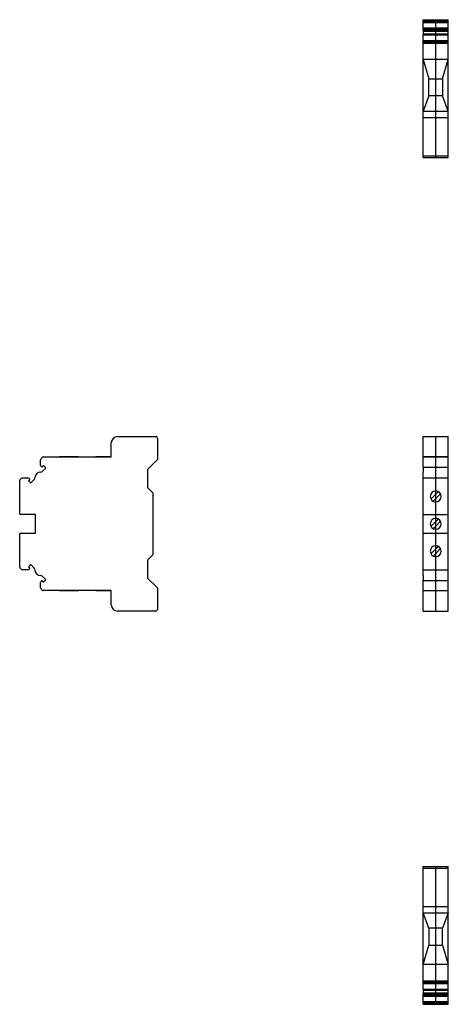
# Model space of a CAD drawing. Units: millimetres. Extents: x 28 to 378, y -14 to 329.
# Drawn here: x 28 to 164, y -14 to 299 of the extents above; entities that cross this region are included whole.
import ezdxf

# ---------------------------------------------------------------- set-up
doc = ezdxf.new("R2010")
doc.units = ezdxf.units.MM
doc.linetypes.add('SLD-Сплошная', pattern=[0])

msp = doc.modelspace()

# ---------------------------------------------------------------- linework, layer by layer
at = {"color": 7, "linetype": 'SLD-Сплошная'}
for p, q in [((156.22, 299.44), (160.22, 299.44)), ((156.22, 299.29), (156.22, 299.44)), ((156.22, 299.29), (160.22, 299.29)), ((156.22, 298.99), (156.22, 299.29)), ((156.22, 298.99), (160.22, 298.99)), ((156.22, 298.53), (156.22, 298.99)), ((156.22, 298.53), (160.22, 298.53)), ((156.22, 296.88), (156.22, 298.53)), ((160.22, 299.44), (164.22, 299.44)), ((160.22, 299.29), (164.22, 299.29)), ((160.22, 298.99), (160.22, 299.29)), ((160.22, 298.99), (164.22, 298.99)), ((160.22, 298.53), (164.22, 298.53)), ((160.22, 296.88), (160.22, 298.53)), ((164.22, 299.29), (164.22, 299.44)), ((164.22, 298.99), (164.22, 299.29)), ((164.22, 298.53), (164.22, 298.99)), ((164.22, 296.88), (164.22, 298.53)), ((156.22, 296.88), (160.22, 296.88)), ((156.22, 296.42), (156.22, 296.88)), ((156.22, 296.42), (160.22, 296.42)), ((156.22, 296.19), (156.22, 296.42)), ((156.22, 296.19), (160.22, 296.19)), ((156.22, 296.08), (156.22, 296.19)), ((156.22, 296.08), (160.22, 296.08)), ((156.22, 296.08), (156.22, 295.8)), ((156.22, 295.8), (160.22, 295.8)), ((156.22, 295.8), (156.22, 294.94)), ((156.22, 294.94), (160.22, 294.94)), ((156.22, 294.94), (156.22, 294.65)), ((156.22, 294.65), (160.22, 294.65)), ((156.22, 292.78), (156.22, 294.65)), ((160.22, 296.88), (164.22, 296.88)), ((160.22, 296.42), (164.22, 296.42)), ((160.22, 296.19), (160.22, 296.42)), ((160.22, 296.19), (164.22, 296.19)), ((160.22, 296.08), (160.22, 296.19)), ((160.22, 296.08), (164.22, 296.08)), ((160.22, 295.8), (164.22, 295.8)), ((160.22, 294.94), (160.22, 295.8)), ((160.22, 294.94), (164.22, 294.94)), ((160.22, 294.65), (164.22, 294.65)), ((164.22, 296.42), (164.22, 296.88)), ((164.22, 296.19), (164.22, 296.42)), ((164.22, 296.08), (164.22, 296.19)), ((164.22, 295.8), (164.22, 296.08)), ((164.22, 294.94), (164.22, 295.8)), ((164.22, 294.65), (164.22, 294.94)), ((164.22, 292.78), (164.22, 294.65)), ((156.22, 292.79), (160.22, 292.79)), ((156.22, 292.6), (156.22, 292.79)), ((156.22, 292.6), (160.22, 292.6)), ((156.22, 292.3), (156.22, 292.6)), ((156.22, 292.3), (160.22, 292.3)), ((156.22, 291.95), (156.22, 292.3)), ((156.22, 291.95), (160.22, 291.95)), ((156.22, 286.74), (156.22, 291.95)), ((160.22, 292.79), (164.22, 292.79)), ((160.22, 292.6), (164.22, 292.6)), ((160.22, 292.3), (160.22, 292.6)), ((160.22, 292.3), (164.22, 292.3)), ((160.22, 291.95), (164.22, 291.95)), ((160.22, 286.74), (160.22, 291.95)), ((164.22, 292.6), (164.22, 292.79)), ((164.22, 292.3), (164.22, 292.6)), ((164.22, 291.95), (164.22, 292.3)), ((164.22, 286.74), (164.22, 291.95)), ((156.22, 286.74), (158.02, 280.69)), ((160.22, 286.74), (156.22, 286.74)), ((156.22, 270.34), (156.22, 286.74)), ((164.22, 286.74), (160.22, 286.74)), ((160.22, 280.69), (160.22, 286.74)), ((162.42, 280.69), (164.22, 286.74)), ((164.22, 270.34), (164.22, 286.74)), ((158.02, 280.69), (160.22, 280.69)), ((158.02, 275.19), (158.02, 280.69)), ((160.22, 280.69), (162.42, 280.69)), ((160.22, 275.19), (160.22, 280.69)), ((162.42, 280.69), (162.42, 275.19)), ((158.02, 275.19), (156.22, 270.34)), ((160.22, 275.19), (158.02, 275.19)), ((162.42, 275.19), (160.22, 275.19)), ((160.22, 270.34), (160.22, 275.19)), ((164.22, 270.34), (162.42, 275.19)), ((156.22, 268.34), (156.22, 270.34)), ((156.22, 270.34), (160.22, 270.34)), ((160.22, 270.34), (164.22, 270.34)), ((164.22, 268.34), (164.22, 270.34)), ((156.22, 256.14), (156.22, 268.34)), ((156.22, 268.34), (160.22, 268.34)), ((160.22, 268.34), (164.22, 268.34)), ((160.22, 256.14), (160.22, 268.34)), ((164.22, 256.14), (164.22, 268.34)), ((156.22, 255.64), (156.22, 256.14)), ((156.22, 256.14), (160.22, 256.14)), ((156.22, 255.64), (160.22, 255.64)), ((160.22, 256.14), (164.22, 256.14)), ((160.22, 255.64), (164.22, 255.64)), ((164.22, 255.64), (164.22, 256.14)), ((59, 166.95), (71.2, 166.95)), ((71.7, 166.45), (71.7, 159.64)), ((156.22, 166.95), (160.22, 166.95)), ((156.22, 164.95), (156.22, 166.95)), ((160.22, 166.95), (164.22, 166.95)), ((164.22, 164.95), (164.22, 166.95)), ((57, 160.46), (57, 164.95)), ((156.22, 160.46), (156.22, 164.95)), ((160.22, 160.46), (160.22, 164.95)), ((164.22, 160.46), (164.22, 164.95)), ((34.74, 160.01), (35.04, 160.31)), ((35.4, 160.45), (40.6, 160.45)), ((40.6, 160.46), (40.6, 160.45)), ((46.65, 160.46), (40.6, 160.46)), ((40.6, 160.45), (57, 160.45)), ((46.65, 160.46), (46.65, 160.45)), ((52.15, 160.46), (52.15, 160.45)), ((57, 160.46), (52.15, 160.46)), ((57, 160.45), (57, 160.46)), ((160.22, 160.46), (156.22, 160.46)), ((156.22, 160.46), (156.22, 160.45)), ((156.22, 160.45), (160.22, 160.45)), ((156.22, 160.31), (156.22, 160.45)), ((156.22, 160.01), (156.22, 160.31)), ((156.22, 159.55), (156.22, 160.01)), ((164.22, 160.46), (160.22, 160.46)), ((160.22, 160.45), (164.22, 160.45)), ((160.22, 160.01), (160.22, 160.31)), ((164.22, 160.46), (164.22, 160.45)), ((164.22, 160.31), (164.22, 160.45)), ((164.22, 160.01), (164.22, 160.31)), ((164.22, 159.55), (164.22, 160.01)), ((34.55, 157.89), (34.55, 159.55)), ((34.98, 157.2), (34.74, 157.43)), ((35.47, 157.69), (34.98, 157.2)), ((35.21, 155.95), (36.07, 156.81)), ((36.07, 157.09), (35.47, 157.69)), ((71.64, 159.5), (68.6, 156.45)), ((156.22, 157.89), (156.22, 159.55)), ((156.22, 157.43), (156.22, 157.89)), ((156.22, 157.2), (156.22, 157.43)), ((156.22, 157.2), (160.22, 157.2)), ((156.22, 157.09), (156.22, 157.2)), ((156.22, 157.09), (156.22, 156.95)), ((156.22, 156.95), (156.22, 156.81)), ((156.22, 156.81), (156.22, 155.95)), ((160.22, 157.89), (160.22, 159.55)), ((160.22, 157.2), (160.22, 157.43)), ((160.22, 157.2), (164.22, 157.2)), ((160.22, 157.09), (160.22, 157.2)), ((160.22, 155.95), (160.22, 156.81)), ((164.22, 157.89), (164.22, 159.55)), ((164.22, 157.43), (164.22, 157.89)), ((164.22, 157.2), (164.22, 157.43)), ((164.22, 157.09), (164.22, 157.2)), ((164.22, 156.95), (164.22, 157.09)), ((164.22, 156.81), (164.22, 156.95)), ((164.22, 155.95), (164.22, 156.81)), ((28.05, 153.31), (28.35, 153.61)), ((28.81, 153.8), (30.46, 153.8)), ((31.16, 153.38), (30.66, 152.89)), ((30.92, 153.61), (31.16, 153.38)), ((68.6, 156.45), (68.6, 150.79)), ((156.22, 155.95), (156.22, 155.66)), ((156.22, 153.79), (156.22, 155.66)), ((156.22, 153.8), (160.22, 153.8)), ((156.22, 153.61), (156.22, 153.8)), ((156.22, 153.31), (156.22, 153.61)), ((160.22, 153.8), (164.22, 153.8)), ((160.22, 153.31), (160.22, 153.61)), ((164.22, 155.66), (164.22, 155.95)), ((164.22, 153.79), (164.22, 155.66)), ((164.22, 153.61), (164.22, 153.8)), ((164.22, 153.31), (164.22, 153.61)), ((27.9, 142.4), (27.9, 152.96)), ((30.66, 152.89), (31.26, 152.28)), ((31.55, 152.28), (32.41, 153.14)), ((68.66, 150.65), (70.14, 149.16)), ((156.22, 152.96), (156.22, 153.31)), ((156.22, 142.4), (156.22, 152.96)), ((160.22, 149.65), (160.22, 152.96)), ((164.22, 152.96), (164.22, 153.31)), ((164.22, 142.4), (164.22, 152.96)), ((70.2, 149.02), (70.2, 129.39)), ((160.22, 148.61), (158.68, 147.07)), ((159.39, 146.36), (160.22, 147.2)), ((160.22, 148.61), (160.22, 149.65)), ((161.05, 149.44), (160.22, 148.61)), ((160.22, 147.2), (161.76, 148.74)), ((160.22, 147.2), (160.22, 148.61)), ((160.22, 146.15), (160.22, 147.2)), ((160.22, 142.4), (160.22, 146.15)), ((32.9, 142.2), (28.1, 142.2)), ((32.9, 136.2), (32.9, 142.2)), ((156.22, 142.2), (156.22, 142.4)), ((156.22, 142.2), (160.22, 142.2)), ((156.22, 136.2), (156.22, 142.2)), ((160.22, 142.2), (164.22, 142.2)), ((160.22, 140.95), (160.22, 142.2)), ((160.22, 139.91), (160.22, 140.95)), ((164.22, 142.2), (164.22, 142.4)), ((164.22, 136.2), (164.22, 142.2)), ((160.22, 139.91), (158.68, 138.37)), ((159.39, 137.66), (160.22, 138.5)), ((161.05, 140.74), (160.22, 139.91)), ((160.22, 138.5), (161.76, 140.04)), ((160.22, 138.5), (160.22, 139.91)), ((160.22, 137.45), (160.22, 138.5)), ((27.9, 125.45), (27.9, 136)), ((28.1, 136.2), (32.9, 136.2)), ((156.22, 136), (156.22, 136.2)), ((156.22, 136.2), (160.22, 136.2)), ((156.22, 125.45), (156.22, 136)), ((160.22, 136.2), (160.22, 137.45)), ((160.22, 136.2), (164.22, 136.2)), ((160.22, 132.25), (160.22, 136)), ((164.22, 136), (164.22, 136.2)), ((164.22, 125.45), (164.22, 136)), ((160.22, 131.21), (160.22, 132.25)), ((161.05, 132.04), (160.22, 131.21)), ((70.14, 129.25), (68.66, 127.76)), ((160.22, 131.21), (158.68, 129.67)), ((159.39, 128.96), (160.22, 129.8)), ((160.22, 129.8), (161.76, 131.34)), ((160.22, 129.8), (160.22, 131.21)), ((160.22, 128.75), (160.22, 129.8)), ((160.22, 125.45), (160.22, 128.75)), ((31.26, 126.12), (30.66, 125.52)), ((30.66, 125.52), (31.16, 125.03)), ((32.41, 125.26), (31.55, 126.12)), ((68.6, 127.62), (68.6, 121.95)), ((156.22, 125.1), (156.22, 125.45)), ((164.22, 125.1), (164.22, 125.45)), ((28.35, 124.79), (28.05, 125.1)), ((30.46, 124.6), (28.81, 124.6)), ((31.16, 125.03), (30.92, 124.79)), ((36.07, 121.6), (35.21, 122.46)), ((156.22, 124.79), (156.22, 125.1)), ((156.22, 124.6), (156.22, 124.79)), ((156.22, 122.75), (156.22, 124.62)), ((156.22, 124.6), (160.22, 124.6)), ((156.22, 122.75), (156.22, 122.46)), ((156.22, 122.46), (156.22, 121.6)), ((160.22, 124.79), (160.22, 125.1)), ((160.22, 124.6), (164.22, 124.6)), ((160.22, 121.6), (160.22, 122.46)), ((164.22, 124.79), (164.22, 125.1)), ((164.22, 124.6), (164.22, 124.79)), ((164.22, 122.75), (164.22, 124.62)), ((164.22, 122.46), (164.22, 122.75)), ((164.22, 121.6), (164.22, 122.46)), ((34.55, 118.86), (34.55, 120.52)), ((34.74, 120.98), (34.98, 121.21)), ((34.98, 121.21), (35.47, 120.71)), ((35.47, 120.71), (36.07, 121.32)), ((68.6, 121.95), (71.64, 118.91)), ((156.22, 121.6), (156.22, 121.46)), ((156.22, 121.46), (156.22, 121.32)), ((156.22, 121.21), (156.22, 121.32)), ((156.22, 121.21), (160.22, 121.21)), ((156.22, 120.98), (156.22, 121.21)), ((156.22, 120.52), (156.22, 120.98)), ((156.22, 118.86), (156.22, 120.52)), ((160.22, 121.21), (160.22, 121.32)), ((160.22, 121.21), (164.22, 121.21)), ((160.22, 120.98), (160.22, 121.21)), ((160.22, 118.86), (160.22, 120.52)), ((164.22, 121.46), (164.22, 121.6)), ((164.22, 121.32), (164.22, 121.46)), ((164.22, 121.21), (164.22, 121.32)), ((164.22, 120.98), (164.22, 121.21)), ((164.22, 120.52), (164.22, 120.98)), ((164.22, 118.86), (164.22, 120.52)), ((35.04, 118.1), (34.74, 118.4)), ((40.6, 117.95), (35.4, 117.95)), ((57, 117.95), (40.6, 117.95)), ((40.6, 117.94), (40.6, 117.95)), ((46.65, 117.94), (40.6, 117.94)), ((46.65, 117.94), (46.65, 117.95)), ((52.15, 117.94), (52.15, 117.95)), ((57, 117.94), (52.15, 117.94)), ((57, 117.94), (57, 117.95)), ((57, 113.45), (57, 117.94)), ((71.7, 118.77), (71.7, 111.95)), ((156.22, 118.4), (156.22, 118.86)), ((156.22, 118.1), (156.22, 118.4)), ((156.22, 117.95), (156.22, 118.1)), ((156.22, 117.95), (160.22, 117.95)), ((156.22, 117.94), (156.22, 117.95)), ((160.22, 117.94), (156.22, 117.94)), ((156.22, 113.45), (156.22, 117.94)), ((160.22, 118.1), (160.22, 118.4)), ((160.22, 117.95), (164.22, 117.95)), ((164.22, 117.94), (160.22, 117.94)), ((160.22, 113.45), (160.22, 117.94)), ((164.22, 118.4), (164.22, 118.86)), ((164.22, 118.1), (164.22, 118.4)), ((164.22, 117.95), (164.22, 118.1)), ((164.22, 117.94), (164.22, 117.95)), ((164.22, 113.45), (164.22, 117.94)), ((156.22, 111.45), (156.22, 113.45)), ((164.22, 111.45), (164.22, 113.45)), ((71.2, 111.45), (59, 111.45)), ((156.22, 111.45), (160.22, 111.45)), ((160.22, 111.45), (164.22, 111.45)), ((156.22, 29.77), (156.22, 30.27)), ((156.22, 30.27), (160.22, 30.27)), ((156.22, 29.77), (160.22, 29.77)), ((156.22, 17.57), (156.22, 29.77)), ((160.22, 30.27), (164.22, 30.27)), ((160.22, 29.77), (164.22, 29.77)), ((160.22, 17.57), (160.22, 29.77)), ((164.22, 29.77), (164.22, 30.27)), ((164.22, 17.57), (164.22, 29.77)), ((156.22, 17.57), (160.22, 17.57)), ((156.22, 15.57), (156.22, 17.57)), ((160.22, 17.57), (164.22, 17.57)), ((164.22, 15.57), (164.22, 17.57)), ((156.22, 15.57), (160.22, 15.57)), ((158.02, 10.72), (156.22, 15.57)), ((156.22, -0.83), (156.22, 15.57)), ((160.22, 15.57), (164.22, 15.57)), ((160.22, 10.72), (160.22, 15.57)), ((164.22, 15.57), (162.42, 10.72)), ((164.22, -0.83), (164.22, 15.57)), ((160.22, 10.72), (158.02, 10.72)), ((158.02, 10.72), (158.02, 5.22)), ((162.42, 10.72), (160.22, 10.72)), ((160.22, 5.22), (160.22, 10.72)), ((162.42, 5.22), (162.42, 10.72)), ((156.22, -0.83), (158.02, 5.22)), ((158.02, 5.22), (160.22, 5.22)), ((160.22, 5.22), (162.42, 5.22)), ((160.22, -0.83), (160.22, 5.22)), ((162.42, 5.22), (164.22, -0.83)), ((160.22, -0.83), (156.22, -0.83)), ((156.22, -6.04), (156.22, -0.83)), ((164.22, -0.83), (160.22, -0.83)), ((160.22, -6.04), (160.22, -0.83)), ((164.22, -6.04), (164.22, -0.83)), ((156.22, -6.04), (160.22, -6.04)), ((156.22, -6.39), (156.22, -6.04)), ((160.22, -6.04), (164.22, -6.04)), ((164.22, -6.39), (164.22, -6.04)), ((156.22, -6.39), (160.22, -6.39)), ((156.22, -6.69), (156.22, -6.39)), ((156.22, -6.69), (160.22, -6.69)), ((156.22, -6.88), (156.22, -6.69)), ((156.22, -8.74), (156.22, -6.87)), ((156.22, -6.88), (160.22, -6.88)), ((156.22, -8.74), (160.22, -8.74)), ((156.22, -8.74), (156.22, -9.03)), ((156.22, -9.03), (160.22, -9.03)), ((156.22, -9.03), (156.22, -9.89)), ((160.22, -6.39), (164.22, -6.39)), ((160.22, -6.69), (160.22, -6.39)), ((160.22, -6.69), (164.22, -6.69)), ((160.22, -6.88), (164.22, -6.88)), ((160.22, -8.74), (164.22, -8.74)), ((160.22, -9.03), (164.22, -9.03)), ((160.22, -9.89), (160.22, -9.03)), ((164.22, -6.69), (164.22, -6.39)), ((164.22, -6.88), (164.22, -6.69)), ((164.22, -8.74), (164.22, -6.87)), ((164.22, -9.03), (164.22, -8.74)), ((164.22, -9.89), (164.22, -9.03)), ((156.22, -9.89), (160.22, -9.89)), ((156.22, -9.89), (156.22, -10.17)), ((156.22, -10.17), (160.22, -10.17)), ((156.22, -10.28), (156.22, -10.17)), ((156.22, -10.28), (160.22, -10.28)), ((156.22, -10.51), (156.22, -10.28)), ((156.22, -10.51), (160.22, -10.51)), ((156.22, -10.97), (156.22, -10.51)), ((156.22, -10.97), (160.22, -10.97)), ((156.22, -12.62), (156.22, -10.97)), ((160.22, -9.89), (164.22, -9.89)), ((160.22, -10.17), (164.22, -10.17)), ((160.22, -10.28), (160.22, -10.17)), ((160.22, -10.28), (164.22, -10.28)), ((160.22, -10.51), (160.22, -10.28)), ((160.22, -10.51), (164.22, -10.51)), ((160.22, -10.97), (164.22, -10.97)), ((160.22, -12.62), (160.22, -10.97)), ((164.22, -10.17), (164.22, -9.89)), ((164.22, -10.28), (164.22, -10.17)), ((164.22, -10.51), (164.22, -10.28)), ((164.22, -10.97), (164.22, -10.51)), ((164.22, -12.62), (164.22, -10.97)), ((156.22, -12.62), (160.22, -12.62)), ((156.22, -13.08), (156.22, -12.62)), ((156.22, -13.08), (160.22, -13.08)), ((156.22, -13.39), (156.22, -13.08)), ((156.22, -13.39), (160.22, -13.39)), ((156.22, -13.53), (156.22, -13.39)), ((156.22, -13.53), (160.22, -13.53)), ((160.22, -12.62), (164.22, -12.62)), ((160.22, -13.08), (164.22, -13.08)), ((160.22, -13.39), (160.22, -13.08)), ((160.22, -13.39), (164.22, -13.39)), ((160.22, -13.53), (164.22, -13.53)), ((164.22, -13.08), (164.22, -12.62)), ((164.22, -13.39), (164.22, -13.08)), ((164.22, -13.53), (164.22, -13.39))]:
    msp.add_line(p, q, dxfattribs=at)
for centre, radius, start, end in [((59, 164.95), 2, 90, 180), ((71.2, 166.45), 0.5, 0, 90.0005), ((35.2, 159.55), 0.65, 135, 180), ((35.4, 159.95), 0.5, 90, 135), ((71.5, 159.64), 0.2, 315, 0), ((35.2, 157.89), 0.65, 180, 225), ((35.93, 156.95), 0.2, 0, 45), ((35.93, 156.95), 0.2, 315, 0), ((28.81, 153.15), 0.65, 90, 135), ((30.46, 153.15), 0.65, 45, 90), ((31.7, 153.85), 1, 315, 356.4096), ((34.69, 153.66), 2, 93.5904, 176.4096), ((34.5, 156.66), 1, 273.5904, 315), ((28.4, 152.96), 0.5, 135, 180), ((31.4, 152.43), 0.2, 225, 315), ((68.8, 150.79), 0.2, 180, 225), ((70, 149.02), 0.2, 0, 45), ((160.22, 147.9), 1.75, 90, 270), ((160.22, 147.9), 1.75, 270, 90), ((28.1, 142.4), 0.2, 180, 270), ((160.22, 139.2), 1.75, 90, 270), ((160.22, 139.2), 1.75, 270, 90), ((28.1, 136), 0.2, 90, 180), ((160.22, 130.5), 1.75, 90, 270), ((160.22, 130.5), 1.75, 270, 90), ((70, 129.39), 0.2, 315, 0), ((28.4, 125.45), 0.5, 180, 225), ((31.4, 125.98), 0.2, 45, 135), ((31.7, 124.56), 1, 3.5904, 45), ((68.8, 127.62), 0.2, 135, 180), ((28.81, 125.25), 0.65, 225, 270), ((30.46, 125.25), 0.65, 270, 315), ((34.69, 124.74), 2, 183.5904, 266.4096), ((34.5, 121.75), 1, 45, 86.4096), ((35.2, 120.52), 0.65, 135, 180), ((35.93, 121.46), 0.2, 0, 45), ((35.93, 121.46), 0.2, 315, 0), ((35.2, 118.86), 0.65, 180, 225), ((35.4, 118.45), 0.5, 225, 270), ((71.5, 118.77), 0.2, 0, 45), ((59, 113.45), 2, 180, 270), ((71.2, 111.95), 0.5, 269.9995, 0)]:
    msp.add_arc(centre, radius, start, end, dxfattribs=at)
for points in [[(160.22, 299.29), (160.22, 299.39), (160.22, 299.44), (160.22, 299.44)], [(160.22, 299.29), (160.22, 299.39), (160.22, 299.44), (160.22, 299.44)], [(160.22, 298.53), (160.22, 298.71), (160.22, 298.87), (160.22, 298.99)], [(160.22, 298.53), (160.22, 298.7), (160.22, 298.87), (160.22, 298.99)], [(160.22, 296.42), (160.22, 296.54), (160.22, 296.71), (160.22, 296.88)], [(160.22, 296.42), (160.22, 296.54), (160.22, 296.71), (160.22, 296.88)], [(160.22, 294.65), (160.22, 294.66), (160.22, 294.77), (160.22, 294.94)], [(160.22, 292.6), (160.22, 292.72), (160.22, 292.79), (160.22, 292.79)], [(160.22, 292.6), (160.22, 292.72), (160.22, 292.79), (160.22, 292.79)], [(160.22, 291.95), (160.22, 292.08), (160.22, 292.21), (160.22, 292.3)], [(160.22, 291.95), (160.22, 292.08), (160.22, 292.21), (160.22, 292.3)], [(160.22, 160.31), (160.22, 160.4), (160.22, 160.45), (160.22, 160.45)], [(160.22, 160.31), (160.22, 160.4), (160.22, 160.45), (160.22, 160.45)], [(160.22, 159.55), (160.22, 159.72), (160.22, 159.88), (160.22, 160.01)], [(160.22, 159.55), (160.22, 159.72), (160.22, 159.89), (160.22, 160.01)], [(160.22, 157.43), (160.22, 157.55), (160.22, 157.72), (160.22, 157.89)], [(160.22, 157.43), (160.22, 157.55), (160.22, 157.72), (160.22, 157.89)], [(160.22, 156.95), (160.22, 157), (160.22, 157.06), (160.22, 157.09)], [(160.22, 156.81), (160.22, 156.85), (160.22, 156.9), (160.22, 156.95)], [(160.22, 155.66), (160.22, 155.67), (160.22, 155.78), (160.22, 155.95)], [(160.22, 153.61), (160.22, 153.74), (160.22, 153.8), (160.22, 153.8)], [(160.22, 153.61), (160.22, 153.73), (160.22, 153.8), (160.22, 153.8)], [(160.22, 152.96), (160.22, 153.09), (160.22, 153.22), (160.22, 153.31)], [(160.22, 152.96), (160.22, 153.09), (160.22, 153.22), (160.22, 153.31)], [(160.22, 125.1), (160.22, 125.19), (160.22, 125.32), (160.22, 125.45)], [(160.22, 125.1), (160.22, 125.19), (160.22, 125.32), (160.22, 125.45)], [(160.22, 124.6), (160.22, 124.6), (160.22, 124.67), (160.22, 124.79)], [(160.22, 124.6), (160.22, 124.6), (160.22, 124.67), (160.22, 124.79)], [(160.22, 122.46), (160.22, 122.63), (160.22, 122.73), (160.22, 122.75)], [(160.22, 121.46), (160.22, 121.51), (160.22, 121.56), (160.22, 121.6)], [(160.22, 121.32), (160.22, 121.35), (160.22, 121.4), (160.22, 121.46)], [(160.22, 120.52), (160.22, 120.69), (160.22, 120.85), (160.22, 120.98)], [(160.22, 120.52), (160.22, 120.69), (160.22, 120.86), (160.22, 120.98)], [(160.22, 118.4), (160.22, 118.52), (160.22, 118.69), (160.22, 118.86)], [(160.22, 118.4), (160.22, 118.52), (160.22, 118.69), (160.22, 118.86)], [(160.22, 117.95), (160.22, 117.95), (160.22, 118.01), (160.22, 118.1)], [(160.22, 117.95), (160.22, 117.95), (160.22, 118.01), (160.22, 118.1)], [(160.22, -6.39), (160.22, -6.3), (160.22, -6.17), (160.22, -6.04)], [(160.22, -6.39), (160.22, -6.3), (160.22, -6.17), (160.22, -6.04)], [(160.22, -6.88), (160.22, -6.88), (160.22, -6.81), (160.22, -6.69)], [(160.22, -6.88), (160.22, -6.88), (160.22, -6.81), (160.22, -6.69)], [(160.22, -9.03), (160.22, -8.86), (160.22, -8.75), (160.22, -8.74)], [(160.22, -10.97), (160.22, -10.8), (160.22, -10.63), (160.22, -10.51)], [(160.22, -10.97), (160.22, -10.8), (160.22, -10.63), (160.22, -10.51)], [(160.22, -13.08), (160.22, -12.96), (160.22, -12.8), (160.22, -12.62)], [(160.22, -13.08), (160.22, -12.96), (160.22, -12.79), (160.22, -12.62)], [(160.22, -13.53), (160.22, -13.53), (160.22, -13.48), (160.22, -13.39)], [(160.22, -13.53), (160.22, -13.53), (160.22, -13.48), (160.22, -13.39)]]:
    msp.add_open_spline(points, degree=3, dxfattribs=at)
for points, knots in [([(160.22, 295.8), (160.22, 295.81), (160.22, 295.83), (160.22, 295.87), (160.22, 295.94), (160.22, 296), (160.22, 296.05), (160.22, 296.07), (160.22, 296.08)], [0, 0, 0, 0, 0.124145, 0.250756, 0.499878, 0.74842, 0.873568, 1, 1, 1, 1]), ([(160.22, 295.8), (160.22, 295.83), (160.22, 295.89), (160.22, 295.99), (160.22, 296.04), (160.22, 296.08)], [0, 0, 0, 0, 0.5, 0.5, 1, 1, 1, 1]), ([(160.22, 294.65), (160.22, 294.65), (160.22, 294.65), (160.22, 294.67), (160.22, 294.7), (160.22, 294.74), (160.22, 294.82), (160.22, 294.9), (160.22, 294.94)], [0, 0, 0, 0, 0.124626, 0.24886, 0.373719, 0.50021, 0.748879, 1, 1, 1, 1]), ([(160.22, 292.78), (160.22, 292.82), (160.22, 292.92), (160.22, 293.06), (160.22, 293.2), (160.22, 293.34), (160.22, 293.54), (160.22, 293.79), (160.22, 294.07), (160.22, 294.3), (160.22, 294.46), (160.22, 294.56), (160.22, 294.62), (160.22, 294.64), (160.22, 294.65)], [0, 0, 0, 0, 0.050267, 0.100154, 0.149923, 0.199839, 0.250166, 0.375013, 0.500047, 0.624894, 0.749927, 0.833448, 0.916397, 1, 1, 1, 1]), ([(160.22, 292.78), (160.22, 293.02), (160.22, 293.25), (160.22, 293.69), (160.22, 293.89), (160.22, 294.23), (160.22, 294.37), (160.22, 294.57), (160.22, 294.63), (160.22, 294.65)], [0, 0, 0, 0, 0.25, 0.25, 0.5, 0.5, 0.75, 0.75, 1, 1, 1, 1]), ([(160.22, 268.34), (160.22, 268.39), (160.22, 268.47), (160.22, 268.6), (160.22, 268.73), (160.22, 268.86), (160.22, 268.98), (160.22, 269.19), (160.22, 269.46), (160.22, 269.76), (160.22, 270.02), (160.22, 270.18), (160.22, 270.28), (160.22, 270.33), (160.22, 270.34), (160.22, 270.34)], [0, 0, 0, 0, 0.041981, 0.0836101, 0.1250664, 0.1665314, 0.2081867, 0.2502109, 0.3750596, 0.5000652, 0.6249139, 0.7499195, 0.8334871, 0.916363, 1, 1, 1, 1]), ([(160.22, 268.34), (160.22, 268.6), (160.22, 268.86), (160.22, 269.35), (160.22, 269.57), (160.22, 269.94), (160.22, 270.09), (160.22, 270.29), (160.22, 270.34), (160.22, 270.34)], [0, 0, 0, 0, 0.25, 0.25, 0.5, 0.5, 0.75, 0.75, 1, 1, 1, 1]), ([(160.22, 255.64), (160.22, 255.64), (160.22, 255.64), (160.22, 255.66), (160.22, 255.68), (160.22, 255.72), (160.22, 255.78), (160.22, 255.86), (160.22, 255.95), (160.22, 256.04), (160.22, 256.11), (160.22, 256.14)], [0, 0, 0, 0, 0.082463, 0.16537, 0.250113, 0.372561, 0.500058, 0.622512, 0.750003, 0.873768, 1, 1, 1, 1]), ([(160.22, 255.64), (160.22, 255.64), (160.22, 255.7), (160.22, 255.88), (160.22, 256.01), (160.22, 256.14)], [0, 0, 0, 0, 0.5, 0.5, 1, 1, 1, 1]), ([(160.22, 164.95), (160.22, 165), (160.22, 165.09), (160.22, 165.22), (160.22, 165.34), (160.22, 165.47), (160.22, 165.6), (160.22, 165.8), (160.22, 166.07), (160.22, 166.38), (160.22, 166.63), (160.22, 166.79), (160.22, 166.89), (160.22, 166.94), (160.22, 166.95), (160.22, 166.95)], [0, 0, 0, 0, 0.041981, 0.0836101, 0.1250664, 0.1665314, 0.2081867, 0.2502109, 0.3750596, 0.5000652, 0.6249139, 0.7499195, 0.8334871, 0.916363, 1, 1, 1, 1]), ([(160.22, 164.95), (160.22, 165.22), (160.22, 165.48), (160.22, 165.96), (160.22, 166.18), (160.22, 166.55), (160.22, 166.7), (160.22, 166.9), (160.22, 166.95), (160.22, 166.95)], [0, 0, 0, 0, 0.25, 0.25, 0.5, 0.5, 0.75, 0.75, 1, 1, 1, 1]), ([(160.22, 156.95), (160.22, 156.96), (160.22, 156.99), (160.22, 157.03), (160.22, 157.06), (160.22, 157.08), (160.22, 157.09)], [0, 0, 0, 0, 0.247251, 0.498173, 0.747893, 1, 1, 1, 1]), ([(160.22, 156.81), (160.22, 156.82), (160.22, 156.84), (160.22, 156.87), (160.22, 156.91), (160.22, 156.94), (160.22, 156.95)], [0, 0, 0, 0, 0.247827, 0.500398, 0.74962, 1, 1, 1, 1]), ([(160.22, 155.66), (160.22, 155.66), (160.22, 155.67), (160.22, 155.69), (160.22, 155.71), (160.22, 155.76), (160.22, 155.83), (160.22, 155.91), (160.22, 155.95)], [0, 0, 0, 0, 0.124626, 0.24886, 0.373719, 0.50021, 0.748879, 1, 1, 1, 1]), ([(160.22, 153.79), (160.22, 153.84), (160.22, 153.93), (160.22, 154.08), (160.22, 154.21), (160.22, 154.35), (160.22, 154.55), (160.22, 154.81), (160.22, 155.08), (160.22, 155.32), (160.22, 155.48), (160.22, 155.58), (160.22, 155.64), (160.22, 155.65), (160.22, 155.66)], [0, 0, 0, 0, 0.050267, 0.100154, 0.149923, 0.199839, 0.250166, 0.375013, 0.500047, 0.624894, 0.749927, 0.833448, 0.916397, 1, 1, 1, 1]), ([(160.22, 153.79), (160.22, 154.03), (160.22, 154.27), (160.22, 154.71), (160.22, 154.91), (160.22, 155.25), (160.22, 155.39), (160.22, 155.59), (160.22, 155.64), (160.22, 155.66)], [0, 0, 0, 0, 0.25, 0.25, 0.5, 0.5, 0.75, 0.75, 1, 1, 1, 1]), ([(160.22, 142.2), (160.22, 142.2), (160.22, 142.21), (160.22, 142.22), (160.22, 142.26), (160.22, 142.31), (160.22, 142.36), (160.22, 142.39), (160.22, 142.4)], [0, 0, 0, 0, 0.124145, 0.250756, 0.499878, 0.74842, 0.873568, 1, 1, 1, 1]), ([(160.22, 142.2), (160.22, 142.2), (160.22, 142.23), (160.22, 142.3), (160.22, 142.35), (160.22, 142.4)], [0, 0, 0, 0, 0.5, 0.5, 1, 1, 1, 1]), ([(160.22, 136), (160.22, 136.02), (160.22, 136.04), (160.22, 136.09), (160.22, 136.15), (160.22, 136.19), (160.22, 136.2), (160.22, 136.2), (160.22, 136.2)], [0, 0, 0, 0, 0.124145, 0.250756, 0.499878, 0.74842, 0.873568, 1, 1, 1, 1]), ([(160.22, 136), (160.22, 136.06), (160.22, 136.11), (160.22, 136.18), (160.22, 136.2), (160.22, 136.2)], [0, 0, 0, 0, 0.5, 0.5, 1, 1, 1, 1]), ([(160.22, 122.75), (160.22, 122.75), (160.22, 122.76), (160.22, 122.79), (160.22, 122.82), (160.22, 122.87), (160.22, 122.95), (160.22, 123.09), (160.22, 123.32), (160.22, 123.6), (160.22, 123.88), (160.22, 124.15), (160.22, 124.38), (160.22, 124.54), (160.22, 124.62)], [0, 0, 0, 0, 0.050267, 0.100154, 0.149923, 0.199839, 0.250166, 0.375013, 0.500047, 0.624894, 0.749927, 0.833448, 0.916397, 1, 1, 1, 1]), ([(160.22, 122.75), (160.22, 122.76), (160.22, 122.82), (160.22, 123.02), (160.22, 123.16), (160.22, 123.5), (160.22, 123.7), (160.22, 124.14), (160.22, 124.38), (160.22, 124.62)], [0, 0, 0, 0, 0.25, 0.25, 0.5, 0.5, 0.75, 0.75, 1, 1, 1, 1]), ([(160.22, 122.46), (160.22, 122.48), (160.22, 122.52), (160.22, 122.57), (160.22, 122.62), (160.22, 122.68), (160.22, 122.73), (160.22, 122.74), (160.22, 122.75)], [0, 0, 0, 0, 0.124626, 0.24886, 0.373719, 0.50021, 0.748879, 1, 1, 1, 1]), ([(160.22, 121.46), (160.22, 121.47), (160.22, 121.5), (160.22, 121.53), (160.22, 121.57), (160.22, 121.59), (160.22, 121.6)], [0, 0, 0, 0, 0.247251, 0.498173, 0.747893, 1, 1, 1, 1]), ([(160.22, 121.32), (160.22, 121.33), (160.22, 121.34), (160.22, 121.38), (160.22, 121.42), (160.22, 121.44), (160.22, 121.46)], [0, 0, 0, 0, 0.247827, 0.500398, 0.74962, 1, 1, 1, 1]), ([(160.22, 111.45), (160.22, 111.45), (160.22, 111.46), (160.22, 111.47), (160.22, 111.49), (160.22, 111.52), (160.22, 111.56), (160.22, 111.64), (160.22, 111.78), (160.22, 112.03), (160.22, 112.34), (160.22, 112.65), (160.22, 112.93), (160.22, 113.19), (160.22, 113.37), (160.22, 113.45)], [0, 0, 0, 0, 0.041981, 0.0836101, 0.1250664, 0.1665314, 0.2081867, 0.2502109, 0.3750596, 0.5000652, 0.6249139, 0.7499195, 0.8334871, 0.916363, 1, 1, 1, 1]), ([(160.22, 111.45), (160.22, 111.45), (160.22, 111.51), (160.22, 111.71), (160.22, 111.85), (160.22, 112.22), (160.22, 112.45), (160.22, 112.93), (160.22, 113.19), (160.22, 113.45)], [0, 0, 0, 0, 0.25, 0.25, 0.5, 0.5, 0.75, 0.75, 1, 1, 1, 1]), ([(160.22, 29.77), (160.22, 29.79), (160.22, 29.83), (160.22, 29.9), (160.22, 29.97), (160.22, 30.05), (160.22, 30.12), (160.22, 30.19), (160.22, 30.23), (160.22, 30.26), (160.22, 30.27), (160.22, 30.27)], [0, 0, 0, 0, 0.082463, 0.16537, 0.250113, 0.372561, 0.500058, 0.622512, 0.750003, 0.873768, 1, 1, 1, 1]), ([(160.22, 29.77), (160.22, 29.9), (160.22, 30.03), (160.22, 30.21), (160.22, 30.27), (160.22, 30.27)], [0, 0, 0, 0, 0.5, 0.5, 1, 1, 1, 1]), ([(160.22, 15.57), (160.22, 15.57), (160.22, 15.57), (160.22, 15.58), (160.22, 15.6), (160.22, 15.63), (160.22, 15.67), (160.22, 15.75), (160.22, 15.89), (160.22, 16.14), (160.22, 16.45), (160.22, 16.76), (160.22, 17.05), (160.22, 17.31), (160.22, 17.48), (160.22, 17.57)], [0, 0, 0, 0, 0.041981, 0.0836101, 0.1250664, 0.1665314, 0.2081867, 0.2502109, 0.3750596, 0.5000652, 0.6249139, 0.7499195, 0.8334871, 0.916363, 1, 1, 1, 1]), ([(160.22, 15.57), (160.22, 15.57), (160.22, 15.62), (160.22, 15.82), (160.22, 15.97), (160.22, 16.34), (160.22, 16.56), (160.22, 17.04), (160.22, 17.31), (160.22, 17.57)], [0, 0, 0, 0, 0.25, 0.25, 0.5, 0.5, 0.75, 0.75, 1, 1, 1, 1]), ([(160.22, -8.74), (160.22, -8.73), (160.22, -8.73), (160.22, -8.7), (160.22, -8.67), (160.22, -8.62), (160.22, -8.54), (160.22, -8.4), (160.22, -8.16), (160.22, -7.89), (160.22, -7.6), (160.22, -7.34), (160.22, -7.11), (160.22, -6.95), (160.22, -6.87)], [0, 0, 0, 0, 0.050267, 0.100154, 0.149923, 0.199839, 0.250166, 0.375013, 0.500047, 0.624894, 0.749927, 0.833448, 0.916397, 1, 1, 1, 1]), ([(160.22, -8.74), (160.22, -8.72), (160.22, -8.66), (160.22, -8.47), (160.22, -8.33), (160.22, -7.99), (160.22, -7.78), (160.22, -7.34), (160.22, -7.11), (160.22, -6.87)], [0, 0, 0, 0, 0.25, 0.25, 0.5, 0.5, 0.75, 0.75, 1, 1, 1, 1]), ([(160.22, -9.03), (160.22, -9.01), (160.22, -8.97), (160.22, -8.91), (160.22, -8.86), (160.22, -8.81), (160.22, -8.76), (160.22, -8.74), (160.22, -8.74)], [0, 0, 0, 0, 0.1246264, 0.2488596, 0.3737192, 0.5002098, 0.7488791, 1, 1, 1, 1]), ([(160.22, -10.17), (160.22, -10.16), (160.22, -10.14), (160.22, -10.09), (160.22, -10.03), (160.22, -9.96), (160.22, -9.92), (160.22, -9.9), (160.22, -9.89)], [0, 0, 0, 0, 0.124145, 0.250756, 0.499878, 0.74842, 0.873568, 1, 1, 1, 1]), ([(160.22, -10.17), (160.22, -10.13), (160.22, -10.08), (160.22, -9.98), (160.22, -9.92), (160.22, -9.89)], [0, 0, 0, 0, 0.5, 0.5, 1, 1, 1, 1])]:
    msp.add_open_spline(points, degree=3, knots=knots, dxfattribs=at)

doc.saveas('drawing.dxf')
